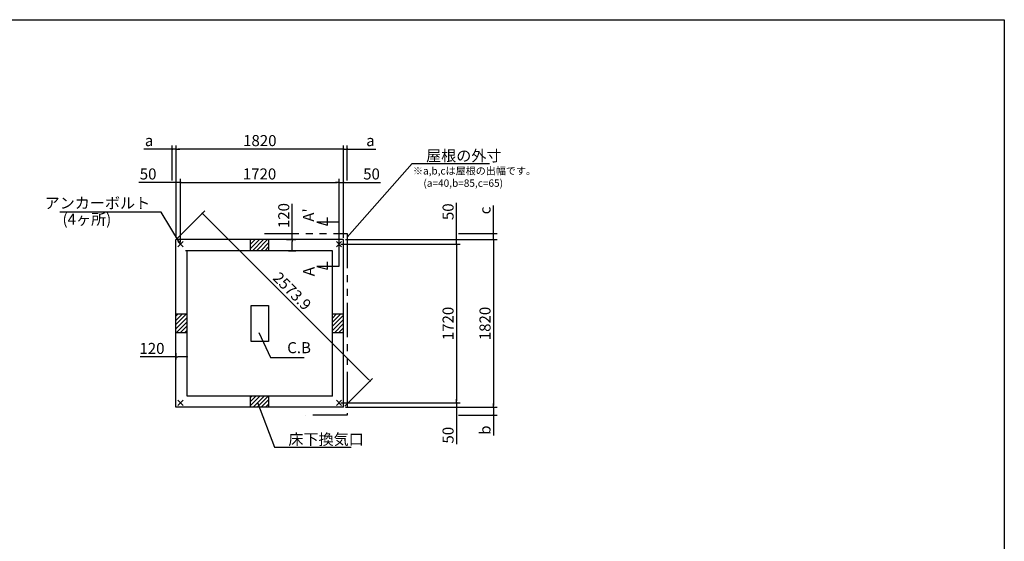
# Model space of a CAD drawing. Extents: x 220 to 16380, y -219 to 11106.
# Drawn here: x 5617 to 16307, y 5443 to 11106 of the extents above; entities that cross this region are included whole.
import ezdxf

# ---------------------------------------------------------------- set-up
doc = ezdxf.new("R2010")
doc.units = 0
doc.header["$LTSCALE"] = 20
doc.header["$PDMODE"] = 3
doc.header["$PDSIZE"] = 2
doc.linetypes.add('PHANTOM', pattern=[2.5, 1.25, -0.25, 0.25, -0.25, 0.25, -0.25])
doc.layers.get('0').update_dxf_attribs({"linetype": 'CONTINUOUS'})
doc.layers.get('DEFPOINTS').update_dxf_attribs({"linetype": 'CONTINUOUS'})
for name, color, linetype in [('ブロック', 5, 'CONTINUOUS'), ('仕様書枠', 230, 'CONTINUOUS'), ('寸法', 4, 'CONTINUOUS'), ('想像線', 6, 'PHANTOM'), ('文字', 7, 'CONTINUOUS'), ('細線', 5, 'CONTINUOUS'), ('部品1', 7, 'CONTINUOUS')]:
    doc.layers.add(name, color=color, linetype=linetype)
doc.styles.get("Standard").update_dxf_attribs({"font": 'txt', "bigfont": 'bigfont.shx'})
doc.styles.add('STYLE1', font='isocp.shx', dxfattribs={"bigfont": 'bigfont.shx'})
doc.styles.add('游ゴシック', font='txt')
doc.dimstyles.new('INABA_S40', dxfattribs={"dimscale": 40, "dimtxt": 3, "dimasz": 2.5, "dimexe": 1.5, "dimexo": 0.5, "dimgap": 1, "dimtad": 3, "dimdec": 4, "dimdsep": 46, "dimtxsty": 'STANDARD', "dimsah": 1, "dimcen": 0, "dimclrt": 7, "dimadec": 0, "dimazin": 0, "dimtfac": 1, "dimtdec": 4, "dimtix": 1, "dimtmove": 0, "dimatfit": 0, "dimfxl": 1, "dimtolj": 1, "dimtzin": 0, "dimarcsym": 0})
doc.dimstyles.new('INABA_S50G', dxfattribs={"dimscale": 0, "dimtxt": 150, "dimasz": 125, "dimexe": 75, "dimexo": 25, "dimgap": 25, "dimtad": 3, "dimdec": 1, "dimdsep": 46, "dimtxsty": 'STYLE1', "dimblk1": 'DOTSMALL', "dimblk2": 'DOTSMALL', "dimsah": 1, "dimcen": 0, "dimclrt": 7, "dimadec": 0, "dimazin": 0, "dimtfac": 1, "dimtdec": 4, "dimtix": 1, "dimtmove": 0, "dimatfit": 3, "dimldrblk": 'DOTSMALL', "dimfxl": 1, "dimtolj": 1, "dimtzin": 0, "dimarcsym": 0})
doc.dimstyles.new('イナバ組説100', dxfattribs={"dimscale": 30, "dimtxt": 7.5, "dimasz": 5, "dimexe": 2, "dimexo": 2, "dimgap": 1, "dimtad": 3, "dimdec": 1, "dimdsep": 46, "dimtxsty": '游ゴシック', "dimblk1": 'DOTSMALL', "dimblk2": 'DOTSMALL', "dimsah": 1, "dimcen": 0, "dimclrt": 7, "dimadec": 0, "dimazin": 0, "dimtfac": 1, "dimtdec": 1, "dimtix": 1, "dimtmove": 0, "dimatfit": 3, "dimldrblk": 'DOTSMALL', "dimfxl": 1, "dimtolj": 1, "dimtzin": 0, "dimarcsym": 0})
pattern_1 = [(45, (-238703.007, 49523.21), (-22.4506403, 22.4506403), [])]

# ---------------------------------------------------------------- blocks, each defined once
blk = doc.blocks.new('_DOT')
at = {"color": 0, "linetype": 'ByBlock', "ltscale": 50}
blk.add_line((-0.5, 0), (-1, 0), dxfattribs=at)
at = {"color": 0, "linetype": 'ByBlock', "ltscale": 50, "const_width": 0.5}
blk.add_lwpolyline([(-0.25, 0, 1), (0.25, 0, 1)], format="xyb", close=True, dxfattribs=at)
blk = doc.blocks.new('*D3')
at = {"layer": 'DEFPOINTS', "color": 0, "ltscale": 50}
for p in [(7314, 7397), (7434, 7445), (7434, 7381)]:
    blk.add_point(p, dxfattribs=at)
at = {"layer": '寸法', "color": 0, "lineweight": -2, "ltscale": 50}
for p, q in [((7314, 7417), (7314, 7485)), ((7434, 7401), (7434, 7485)), ((7314, 7445), (6925, 7445)), ((7414, 7445), (7334, 7445))]:
    blk.add_line(p, q, dxfattribs=at)
at = {"layer": '寸法', "color": 0, "lineweight": -2, "ltscale": 50, "xscale": 20, "yscale": 20, "zscale": 20, "rotation": 180}
blk.add_blockref('_DOT', (7314, 7445), dxfattribs=at)
at = {"layer": '寸法', "color": 0, "lineweight": -2, "ltscale": 50, "xscale": 20, "yscale": 20, "zscale": 20}
blk.add_blockref('_DOT', (7434, 7445), dxfattribs=at)
at = {"layer": '寸法', "color": 7, "ltscale": 50, "insert": (7053, 7537), "char_height": 120, "attachment_point": 5, "style": 'STYLE1'}
blk.add_mtext('\\A1;120', dxfattribs=at)
blk = doc.blocks.new('*D4')
at = {"layer": 'DEFPOINTS', "color": 0, "ltscale": 50}
for p in [(8495, 8718), (8576, 8718), (8515, 8598)]:
    blk.add_point(p, dxfattribs=at)
at = {"layer": '寸法', "color": 0, "lineweight": -2, "ltscale": 50}
for p, q in [((8576, 8718), (8576, 9107)), ((8515, 8718), (8616, 8718)), ((8576, 8618), (8576, 8698)), ((8535, 8598), (8616, 8598))]:
    blk.add_line(p, q, dxfattribs=at)
at = {"layer": '寸法', "color": 0, "lineweight": -2, "ltscale": 50, "xscale": 20, "yscale": 20, "zscale": 20}
for p, rotation in [((8576, 8718), 90), ((8576, 8598), 270)]:
    blk.add_blockref('_DOT', p, dxfattribs=dict(at, rotation=rotation))
at = {"layer": '寸法', "color": 7, "ltscale": 50, "insert": (8484, 8979), "char_height": 120, "attachment_point": 5, "rotation": 90, "style": 'STYLE1'}
blk.add_mtext('\\A1;120', dxfattribs=at)
blk = doc.blocks.new('*D5')
at = {"layer": 'DEFPOINTS', "color": 0, "ltscale": 50}
for p in [(9134, 9339), (9084, 8668), (9134, 8718)]:
    blk.add_point(p, dxfattribs=at)
at = {"layer": '寸法', "color": 0, "lineweight": -2, "ltscale": 50}
for p, q in [((9064, 9339), (9044, 9339)), ((9084, 8688), (9084, 9379)), ((9084, 9339), (9134, 9339)), ((9134, 8738), (9134, 9379)), ((9154, 9339), (9535, 9339))]:
    blk.add_line(p, q, dxfattribs=at)
at = {"layer": '寸法', "color": 0, "lineweight": -2, "ltscale": 50, "xscale": 20, "yscale": 20, "zscale": 20}
blk.add_blockref('_DOT', (9084, 9339), dxfattribs=at)
at = {"layer": '寸法', "color": 0, "lineweight": -2, "ltscale": 50, "xscale": 20, "yscale": 20, "zscale": 20, "rotation": 180}
blk.add_blockref('_DOT', (9134, 9339), dxfattribs=at)
at = {"layer": '寸法', "color": 7, "ltscale": 50, "insert": (9437, 9431), "char_height": 120, "attachment_point": 5, "style": 'STYLE1'}
blk.add_mtext('\\A1;50', dxfattribs=at)
blk = doc.blocks.new('*D6')
at = {"layer": 'DEFPOINTS', "color": 0, "ltscale": 50}
for p in [(7314, 9701), (7314, 8718), (9134, 8718)]:
    blk.add_point(p, dxfattribs=at)
at = {"layer": '寸法', "color": 0, "lineweight": -2, "ltscale": 50}
for p, q in [((7314, 8738), (7314, 9741)), ((9134, 8738), (9134, 9741)), ((9114, 9701), (7334, 9701))]:
    blk.add_line(p, q, dxfattribs=at)
at = {"layer": '寸法', "color": 0, "lineweight": -2, "ltscale": 50, "xscale": 20, "yscale": 20, "zscale": 20, "rotation": 180}
blk.add_blockref('_DOT', (7314, 9701), dxfattribs=at)
at = {"layer": '寸法', "color": 0, "lineweight": -2, "ltscale": 50, "xscale": 20, "yscale": 20, "zscale": 20}
blk.add_blockref('_DOT', (9134, 9701), dxfattribs=at)
at = {"layer": '寸法', "color": 7, "ltscale": 50, "insert": (8224, 9793), "char_height": 120, "attachment_point": 5, "style": 'STYLE1'}
blk.add_mtext('\\A1;1820', dxfattribs=at)
blk = doc.blocks.new('*D7')
at = {"layer": 'DEFPOINTS', "color": 0, "ltscale": 50}
for p in [(9174, 9701), (9174, 9339), (9134, 8791)]:
    blk.add_point(p, dxfattribs=at)
at = {"layer": '寸法', "color": 0, "lineweight": -2, "ltscale": 50}
for p, q in [((9134, 8811), (9134, 9741)), ((9174, 9359), (9174, 9741)), ((9114, 9701), (9094, 9701)), ((9134, 9701), (9174, 9701)), ((9194, 9701), (9483, 9701))]:
    blk.add_line(p, q, dxfattribs=at)
at = {"layer": '寸法', "color": 0, "lineweight": -2, "ltscale": 50, "xscale": 20, "yscale": 20, "zscale": 20}
blk.add_blockref('_DOT', (9134, 9701), dxfattribs=at)
at = {"layer": '寸法', "color": 0, "lineweight": -2, "ltscale": 50, "xscale": 20, "yscale": 20, "zscale": 20, "rotation": 180}
blk.add_blockref('_DOT', (9174, 9701), dxfattribs=at)
at = {"layer": '寸法', "color": 7, "ltscale": 50, "insert": (9425, 9793), "char_height": 120, "attachment_point": 5, "style": 'STYLE1'}
blk.add_mtext('\\A1;a', dxfattribs=at)
blk = doc.blocks.new('*D8')
at = {"layer": 'DEFPOINTS', "color": 0, "ltscale": 50}
for p in [(7314, 9339), (7314, 8718), (7364, 8668)]:
    blk.add_point(p, dxfattribs=at)
at = {"layer": '寸法', "color": 0, "lineweight": -2, "ltscale": 50}
for p, q in [((7294, 9339), (6912, 9339)), ((7314, 8738), (7314, 9379)), ((7364, 9339), (7314, 9339)), ((7364, 8688), (7364, 9379)), ((7384, 9339), (7404, 9339))]:
    blk.add_line(p, q, dxfattribs=at)
at = {"layer": '寸法', "color": 0, "lineweight": -2, "ltscale": 50, "xscale": 20, "yscale": 20, "zscale": 20}
blk.add_blockref('_DOT', (7314, 9339), dxfattribs=at)
at = {"layer": '寸法', "color": 0, "lineweight": -2, "ltscale": 50, "xscale": 20, "yscale": 20, "zscale": 20, "rotation": 180}
blk.add_blockref('_DOT', (7364, 9339), dxfattribs=at)
at = {"layer": '寸法', "color": 7, "ltscale": 50, "insert": (7011, 9431), "char_height": 120, "attachment_point": 5, "style": 'STYLE1'}
blk.add_mtext('\\A1;50', dxfattribs=at)
blk = doc.blocks.new('*D9')
at = {"layer": 'DEFPOINTS', "color": 0, "ltscale": 50}
for p in [(9084, 9339), (7364, 8668), (9084, 8668)]:
    blk.add_point(p, dxfattribs=at)
at = {"layer": '寸法', "color": 0, "lineweight": -2, "ltscale": 50}
for p, q in [((7364, 8688), (7364, 9379)), ((7384, 9339), (9064, 9339)), ((9084, 8688), (9084, 9379))]:
    blk.add_line(p, q, dxfattribs=at)
at = {"layer": '寸法', "color": 0, "lineweight": -2, "ltscale": 50, "xscale": 20, "yscale": 20, "zscale": 20, "rotation": 180}
blk.add_blockref('_DOT', (7364, 9339), dxfattribs=at)
at = {"layer": '寸法', "color": 0, "lineweight": -2, "ltscale": 50, "xscale": 20, "yscale": 20, "zscale": 20}
blk.add_blockref('_DOT', (9084, 9339), dxfattribs=at)
at = {"layer": '寸法', "color": 7, "ltscale": 50, "insert": (8221, 9431), "char_height": 120, "attachment_point": 5, "style": 'STYLE1'}
blk.add_mtext('\\A1;1720', dxfattribs=at)
blk = doc.blocks.new('*D10')
at = {"layer": 'DEFPOINTS', "color": 0, "ltscale": 50}
for p in [(7274, 9701), (7274, 9339), (7314, 8718)]:
    blk.add_point(p, dxfattribs=at)
at = {"layer": '寸法', "color": 0, "lineweight": -2, "ltscale": 50}
for p, q in [((7274, 9359), (7274, 9741)), ((7314, 8738), (7314, 9741)), ((7254, 9701), (6964, 9701)), ((7314, 9701), (7274, 9701)), ((7334, 9701), (7354, 9701))]:
    blk.add_line(p, q, dxfattribs=at)
at = {"layer": '寸法', "color": 0, "lineweight": -2, "ltscale": 50, "xscale": 20, "yscale": 20, "zscale": 20}
blk.add_blockref('_DOT', (7274, 9701), dxfattribs=at)
at = {"layer": '寸法', "color": 0, "lineweight": -2, "ltscale": 50, "xscale": 20, "yscale": 20, "zscale": 20, "rotation": 180}
blk.add_blockref('_DOT', (7314, 9701), dxfattribs=at)
at = {"layer": '寸法', "color": 7, "ltscale": 50, "insert": (7022, 9793), "char_height": 120, "attachment_point": 5, "style": 'STYLE1'}
blk.add_mtext('\\A1;a', dxfattribs=at)
blk = doc.blocks.new('*D11')
at = {"layer": 'DEFPOINTS', "color": 0, "ltscale": 50}
for p in [(9084, 8668), (9134, 8718), (10360, 8668)]:
    blk.add_point(p, dxfattribs=at)
at = {"layer": '寸法', "color": 0, "lineweight": -2, "ltscale": 50}
for p, q in [((10360, 8738), (10360, 9119)), ((9104, 8668), (10400, 8668)), ((9154, 8718), (10400, 8718)), ((10360, 8668), (10360, 8718)), ((10360, 8648), (10360, 8628))]:
    blk.add_line(p, q, dxfattribs=at)
at = {"layer": '寸法', "color": 0, "lineweight": -2, "ltscale": 50, "xscale": 20, "yscale": 20, "zscale": 20}
for p, rotation in [((10360, 8718), 270), ((10360, 8668), 90)]:
    blk.add_blockref('_DOT', p, dxfattribs=dict(at, rotation=rotation))
at = {"layer": '寸法', "color": 7, "ltscale": 50, "insert": (10268, 9021), "char_height": 120, "attachment_point": 5, "rotation": 90, "style": 'STYLE1'}
blk.add_mtext('\\A1;50', dxfattribs=at)
blk = doc.blocks.new('*D12')
at = {"layer": 'DEFPOINTS', "color": 0, "ltscale": 50}
for p in [(9084, 6948), (9134, 6898), (10360, 6948)]:
    blk.add_point(p, dxfattribs=at)
at = {"layer": '寸法', "color": 0, "lineweight": -2, "ltscale": 50}
for p, q in [((10360, 6968), (10360, 6988)), ((9104, 6948), (10400, 6948)), ((9154, 6898), (10400, 6898)), ((10360, 6948), (10360, 6898)), ((10360, 6878), (10360, 6497))]:
    blk.add_line(p, q, dxfattribs=at)
at = {"layer": '寸法', "color": 0, "lineweight": -2, "ltscale": 50, "xscale": 20, "yscale": 20, "zscale": 20}
for p, rotation in [((10360, 6948), 270), ((10360, 6898), 90)]:
    blk.add_blockref('_DOT', p, dxfattribs=dict(at, rotation=rotation))
at = {"layer": '寸法', "color": 7, "ltscale": 50, "insert": (10268, 6595), "char_height": 120, "attachment_point": 5, "rotation": 90, "style": 'STYLE1'}
blk.add_mtext('\\A1;50', dxfattribs=at)
blk = doc.blocks.new('*D13')
at = {"layer": 'DEFPOINTS', "color": 0, "ltscale": 50}
for p in [(9134, 8718), (9134, 6898), (10761, 6898)]:
    blk.add_point(p, dxfattribs=at)
at = {"layer": '寸法', "color": 0, "lineweight": -2, "ltscale": 50}
for p, q in [((9154, 8718), (10801, 8718)), ((10761, 8698), (10761, 6918)), ((9154, 6898), (10801, 6898))]:
    blk.add_line(p, q, dxfattribs=at)
at = {"layer": '寸法', "color": 0, "lineweight": -2, "ltscale": 50, "xscale": 20, "yscale": 20, "zscale": 20}
for p, rotation in [((10761, 8718), 90), ((10761, 6898), 270)]:
    blk.add_blockref('_DOT', p, dxfattribs=dict(at, rotation=rotation))
at = {"layer": '寸法', "color": 7, "ltscale": 50, "insert": (10669, 7808), "char_height": 120, "attachment_point": 5, "rotation": 90, "style": 'STYLE1'}
blk.add_mtext('\\A1;1820', dxfattribs=at)
blk = doc.blocks.new('*D14')
at = {"layer": 'DEFPOINTS', "color": 0, "ltscale": 50}
for p in [(9084, 8668), (9084, 6948), (10360, 6948)]:
    blk.add_point(p, dxfattribs=at)
at = {"layer": '寸法', "color": 0, "lineweight": -2, "ltscale": 50}
for p, q in [((9104, 8668), (10400, 8668)), ((10360, 8648), (10360, 6968)), ((9104, 6948), (10400, 6948))]:
    blk.add_line(p, q, dxfattribs=at)
at = {"layer": '寸法', "color": 0, "lineweight": -2, "ltscale": 50, "xscale": 20, "yscale": 20, "zscale": 20}
for p, rotation in [((10360, 8668), 90), ((10360, 6948), 270)]:
    blk.add_blockref('_DOT', p, dxfattribs=dict(at, rotation=rotation))
at = {"layer": '寸法', "color": 7, "ltscale": 50, "insert": (10268, 7808), "char_height": 120, "attachment_point": 5, "rotation": 90, "style": 'STYLE1'}
blk.add_mtext('\\A1;1720', dxfattribs=at)
blk = doc.blocks.new('*D15')
at = {"layer": 'DEFPOINTS', "color": 0, "ltscale": 50}
for p in [(10360, 8783), (10761, 8783), (9134, 8718)]:
    blk.add_point(p, dxfattribs=at)
at = {"layer": '寸法', "color": 0, "lineweight": -2, "ltscale": 50}
for p, q in [((10761, 8803), (10761, 9087)), ((10380, 8783), (10801, 8783)), ((10761, 8718), (10761, 8783)), ((9154, 8718), (10801, 8718)), ((10761, 8698), (10761, 8678))]:
    blk.add_line(p, q, dxfattribs=at)
at = {"layer": '寸法', "color": 0, "lineweight": -2, "ltscale": 50, "xscale": 20, "yscale": 20, "zscale": 20}
for p, rotation in [((10761, 8783), 270), ((10761, 8718), 90)]:
    blk.add_blockref('_DOT', p, dxfattribs=dict(at, rotation=rotation))
at = {"layer": '寸法', "color": 7, "ltscale": 50, "insert": (10669, 9035), "char_height": 120, "attachment_point": 5, "rotation": 90, "style": 'STYLE1'}
blk.add_mtext('\\A1;c', dxfattribs=at)
blk = doc.blocks.new('*D16')
at = {"layer": 'DEFPOINTS', "color": 0, "ltscale": 50}
for p in [(9134, 6898), (10360, 6813), (10761, 6813)]:
    blk.add_point(p, dxfattribs=at)
at = {"layer": '寸法', "color": 0, "lineweight": -2, "ltscale": 50}
for p, q in [((9154, 6898), (10801, 6898)), ((10761, 6918), (10761, 6938)), ((10761, 6898), (10761, 6813)), ((10380, 6813), (10801, 6813)), ((10761, 6793), (10761, 6592))]:
    blk.add_line(p, q, dxfattribs=at)
at = {"layer": '寸法', "color": 0, "lineweight": -2, "ltscale": 50, "xscale": 20, "yscale": 20, "zscale": 20}
for p, rotation in [((10761, 6898), 270), ((10761, 6813), 90)]:
    blk.add_blockref('_DOT', p, dxfattribs=dict(at, rotation=rotation))
at = {"layer": '寸法', "color": 7, "ltscale": 50, "insert": (10669, 6650), "char_height": 120, "attachment_point": 5, "rotation": 90, "style": 'STYLE1'}
blk.add_mtext('\\A1;b', dxfattribs=at)
blk = doc.blocks.new('_DOTSMALL')
at = {"color": 0, "linetype": 'ByBlock', "ltscale": 50, "const_width": 0.5}
blk.add_lwpolyline([(-0.0625, 0, 1), (0.0625, 0, 1)], format="xyb", close=True, dxfattribs=at)
blk = doc.blocks.new('*D17')
at = {"layer": 'DEFPOINTS', "color": 0, "ltscale": 50}
for p in [(7314, 8718), (9420, 7184), (9134, 6898)]:
    blk.add_point(p, dxfattribs=at)
at = {"layer": '寸法', "color": 0, "lineweight": -2, "ltscale": 50}
for p, q in [((7328, 8732), (7628, 9032)), ((7614, 8990), (9406, 7198)), ((9148, 6912), (9448, 7212))]:
    blk.add_line(p, q, dxfattribs=at)
at = {"layer": '寸法', "color": 0, "lineweight": -2, "ltscale": 50, "xscale": 20, "yscale": 20, "zscale": 20}
for p, rotation in [((7600, 9004), 135.0000000000018), ((9420, 7184), 315.0000000000019)]:
    blk.add_blockref('_DOT', p, dxfattribs=dict(at, rotation=rotation))
at = {"layer": '寸法', "color": 7, "ltscale": 50, "insert": (8575, 8159), "char_height": 120, "attachment_point": 5, "rotation": 315, "style": 'STYLE1'}
blk.add_mtext('\\A1;2573.9', dxfattribs=at)

msp = doc.modelspace()

# ---------------------------------------------------------------- hatches: boundary and pattern name
at = {"layer": '細線', "ltscale": 50}
h = msp.add_hatch(dxfattribs=at)
h.set_pattern_fill('LINE', color=256, scale=10, angle=45)
h.set_pattern_definition(pattern_1)
h.paths.add_polyline_path([(8323.6, 8718.024), (8123.6, 8718.024), (8123.6, 8598.024), (8323.6, 8598.024)])
h = msp.add_hatch(dxfattribs=at)
h.set_pattern_fill('LINE', color=256, scale=10, angle=45)
h.set_pattern_definition([(45, (-238283.007, 49523.21), (-22.4506403, 22.4506403), [])])
h.paths.add_polyline_path([(7433.6, 7908.024), (7313.6, 7908.024), (7313.6, 7708.024), (7433.6, 7708.024)])
h = msp.add_hatch(dxfattribs=at)
h.set_pattern_fill('LINE', color=256, scale=10, angle=45)
h.set_pattern_definition([(45, (-239123.007, 49523.21), (-22.4506403, 22.4506403), [])])
h.paths.add_polyline_path([(9133.6, 7908.024), (9013.6, 7908.024), (9013.6, 7708.024), (9133.6, 7708.024)])
h = msp.add_hatch(dxfattribs=at)
h.set_pattern_fill('LINE', color=256, scale=10, angle=45)
h.set_pattern_definition(pattern_1)
h.paths.add_polyline_path([(8323.6, 7018.024), (8123.6, 7018.024), (8123.6, 6898.024), (8323.6, 6898.024)])
h = msp.add_hatch(dxfattribs=at)
h.set_pattern_fill('LINE', color=256, scale=10, angle=45)
h.set_pattern_definition(pattern_1)
h.paths.add_polyline_path([(8323.6, 7018.024), (8123.6, 7018.024), (8123.6, 6898.024), (8323.6, 6898.024)])

# ---------------------------------------------------------------- linework, layer by layer
at = {"layer": 'ブロック', "color": 0, "ltscale": 50}
for p, q in [((7313.6, 6898.024), (7313.6, 8718.024)), ((9133.6, 8718.024), (7313.6, 8718.024)), ((8123.6, 8598.024), (8123.6, 8718.024)), ((8323.6, 8598.024), (8323.6, 8718.024)), ((9133.6, 6898.024), (9133.6, 8718.024)), ((9013.6, 8598.024), (7418.6, 8598.024)), ((7433.6, 7018.024), (7433.6, 8598.024)), ((9013.6, 8598.024), (7433.6, 8598.024)), ((9013.6, 7018.024), (9013.6, 8598.024)), ((7433.6, 7908.024), (7313.6, 7908.024)), ((9133.6, 7908.024), (9013.6, 7908.024)), ((7433.6, 7708.024), (7313.6, 7708.024)), ((9133.6, 7708.024), (9013.6, 7708.024)), ((9013.6, 7018.024), (7433.6, 7018.024)), ((8123.6, 6898.024), (8123.6, 7018.024)), ((8123.6, 6898.024), (8123.6, 7018.024)), ((8323.6, 6898.024), (8323.6, 7018.024)), ((8323.6, 6898.024), (8323.6, 7018.024)), ((9133.6, 6898.024), (7313.6, 6898.024))]:
    msp.add_line(p, q, dxfattribs=at)
at = {"layer": 'ブロック', "color": 0, "ltscale": 100}
msp.add_lwpolyline([(8128.6, 7613.024), (8128.6, 8003.024), (8318.6, 8003.024), (8318.6, 7613.024)], close=True, dxfattribs=at)
at = {"layer": '仕様書枠', "ltscale": 50}
for p, q in [((220, 11105.6), (16307.2, 11105.6)), ((16307.2, 11105.6), (16307.2, 0)), ((7334.783, 8639.206), (7392.417, 8696.841)), ((7334.783, 8696.841), (7392.417, 8639.206)), ((9054.783, 8639.206), (9112.417, 8696.841)), ((9054.783, 8696.841), (9112.417, 8639.206)), ((7334.783, 6976.841), (7392.417, 6919.206)), ((7334.783, 6919.206), (7392.417, 6976.841)), ((9054.783, 6976.841), (9112.417, 6919.206)), ((9054.783, 6919.206), (9112.417, 6976.841))]:
    msp.add_line(p, q, dxfattribs=at)
at = {"layer": '寸法', "ltscale": 50}
for p, q in [((9083.6, 8908.024), (8843.6, 8908.024)), ((8843.6, 8908.024), (8959.511, 8876.965)), ((8959.511, 8876.965), (8959.511, 8956.965)), ((9083.6, 8688.024), (9083.6, 8428.024)), ((8959.511, 8396.965), (8959.511, 8476.965)), ((9083.6, 8428.024), (8843.6, 8428.024)), ((8843.6, 8428.024), (8959.511, 8396.965))]:
    msp.add_line(p, q, dxfattribs=at)
at = {"layer": '想像線', "ltscale": 15}
msp.add_lwpolyline([(8273.599, 8783.024), (9173.6, 8783.024), (9173.6, 6813.024), (8723.599, 6813.024)], dxfattribs=at)

# ---------------------------------------------------------------- texts
at = {"layer": '文字', "ltscale": 50, "style": 'STYLE1'}
for s, height, p in [("A'", 120, (8812.384, 8912.766)), ('A', 125, (8818.982, 8320.136))]:
    msp.add_text(s, height=height, rotation=90, dxfattribs=at).set_placement(p)
at = {"layer": '部品1', "ltscale": 50, "style": 'STYLE1'}
for s, p in [('※a,b,cは屋根の出幅です。', (9886.578, 9424.901)), ('(a=40,b=85,c=65)', (10000.278, 9291.344))]:
    msp.add_text(s, height=80, dxfattribs=at).set_placement(p)
at = {"layer": '部品1', "color": 7, "ltscale": 50, "char_height": 120, "style": 'STYLE1'}
for s, insert, attachment_point in [('\\A1;屋根の外寸', (10029.386, 9628.576), 4), ('アンカーボルト', (7033.745, 9099.901), 6), ('(4ヶ所)', (6081.745, 8924.064), 4), ('\\A1;床下換気口', (8534.603, 6550.546), 4)]:
    msp.add_mtext(s, dxfattribs=dict(at, insert=insert, attachment_point=attachment_point))
at = {"layer": '部品1', "ltscale": 50, "insert": (8521.565, 7529.654), "char_height": 120, "attachment_point": 4, "style": 'STYLE1'}
msp.add_mtext('C.B', dxfattribs=at)

# ---------------------------------------------------------------- dimensions: what is measured, and where the dimension line sits
at = {"layer": '寸法', "ltscale": 50}
dim = msp.add_linear_dim(base=(7273.6, 9700.512), p1=(7313.6, 8718.024), p2=(7273.6, 9339.015), text='a', dimstyle='INABA_S40', override={"dimasz": 0.5, "dimexe": 1, "dimgap": 0.8, "dimdec": 2, "dimtxsty": 'STYLE1', "dimblk1": 'DOT', "dimblk2": 'DOT', "dimtdec": 2, "dimatfit": 3}, dxfattribs=at)
dim.commit()
dim.dimension.update_dxf_attribs({"geometry": '*D10', "text_midpoint": (7022.236, 9700.512), "dimtype": 160})
dim = msp.add_linear_dim(base=(7313.6, 9700.512), p1=(9133.6, 8718.024), p2=(7313.6, 8718.024), dimstyle='INABA_S40', override={"dimasz": 0.5, "dimexe": 1, "dimgap": 0.8, "dimdec": 2, "dimtxsty": 'STYLE1', "dimblk1": 'DOT', "dimblk2": 'DOT', "dimtdec": 2, "dimatfit": 3}, dxfattribs=at)
dim.commit()
dim.dimension.update_dxf_attribs({"geometry": '*D6', "text_midpoint": (8223.6, 9792.523)})
for base, p1, p2, angle, text, picture, middle in [((9173.6, 9700.512), (9133.6, 8790.518), (9173.6, 9339.015), 180, 'a', '*D7', (9424.964, 9700.512)), ((10760.905, 8783.024), (9133.6, 8718.024), (10360.183, 8783.024), 90, 'c', '*D15', (10760.905, 9034.785)), ((10760.905, 6813.024), (9133.6, 6898.024), (10360.183, 6813.024), 270, 'b', '*D16', (10760.905, 6650.353))]:
    dim = msp.add_linear_dim(base=base, p1=p1, p2=p2, angle=angle, text=text, dimstyle='INABA_S40', override={"dimasz": 0.5, "dimexe": 1, "dimgap": 0.8, "dimdec": 2, "dimtxsty": 'STYLE1', "dimblk1": 'DOT', "dimblk2": 'DOT', "dimtdec": 2, "dimatfit": 3}, dxfattribs=at)
    dim.commit()
    dim.dimension.update_dxf_attribs({"geometry": picture, "text_midpoint": middle, "dimtype": 160})
for base, p1, p2, angle, override, picture, middle, dimtype in [((7313.6, 9339.015), (7363.6, 8668.024), (7313.6, 8718.024), 180, {"dimasz": 0.5, "dimexe": 1, "dimgap": 0.8, "dimdec": 2, "dimtxsty": 'STYLE1', "dimblk1": 'DOT', "dimblk2": 'DOT', "dimtdec": 2, "dimatfit": 3}, '*D8', (7010.532, 9339.015), 160), ((8575.829, 8718.024), (8514.87, 8598.024), (8494.87, 8718.024), 270, {"dimasz": 0.5, "dimexe": 1, "dimgap": 0.8, "dimdec": 2, "dimtxsty": 'STYLE1', "dimblk1": 'DOT', "dimblk2": 'DOT', "dimtdec": 2, "dimatfit": 3}, '*D4', (8575.829, 8978.933), 160), ((10360.183, 8668.024), (9133.6, 8718.024), (9083.6, 8668.024), 90, {"dimasz": 0.5, "dimexe": 1, "dimgap": 0.8, "dimdec": 2, "dimtxsty": 'STYLE1', "dimblk1": 'DOT', "dimblk2": 'DOT', "dimtdec": 2, "dimatfit": 3}, '*D11', (10360.183, 9021.092), 160), ((9419.783, 7184.206), (7313.6, 8718.024), (9133.6, 6898.024), 315, {"dimasz": 0.5, "dimexe": 1, "dimgap": 0.8, "dimdec": 1, "dimtxsty": 'STYLE1', "dimblk1": 'DOT', "dimblk2": 'DOT', "dimtdec": 2, "dimatfit": 3}, '*D17', (8509.783, 8094.206), 161), ((10360.183, 6948.024), (9083.6, 8668.024), (9083.6, 6948.024), 90, {"dimasz": 0.5, "dimexe": 1, "dimgap": 0.8, "dimdec": 2, "dimtxsty": 'STYLE1', "dimblk1": 'DOT', "dimblk2": 'DOT', "dimtdec": 2, "dimatfit": 3}, '*D14', (10360.183, 7808.024), 160), ((10760.905, 6898.024), (9133.6, 8718.024), (9133.6, 6898.024), 90, {"dimasz": 0.5, "dimexe": 1, "dimgap": 0.8, "dimdec": 2, "dimtxsty": 'STYLE1', "dimblk1": 'DOT', "dimblk2": 'DOT', "dimtdec": 2, "dimatfit": 3}, '*D13', (10760.905, 7808.024), 160), ((7433.6, 7444.901), (7313.6, 7397.272), (7433.6, 7380.751), 180, {"dimasz": 0.5, "dimexe": 1, "dimgap": 0.8, "dimdec": 2, "dimtxsty": 'STYLE1', "dimblk1": 'DOT', "dimblk2": 'DOT', "dimtdec": 2, "dimatfit": 3}, '*D3', (7052.691, 7444.901), 160), ((10360.183, 6948.024), (9133.6, 6898.024), (9083.6, 6948.024), 90, {"dimasz": 0.5, "dimexe": 1, "dimgap": 0.8, "dimdec": 2, "dimtxsty": 'STYLE1', "dimblk1": 'DOT', "dimblk2": 'DOT', "dimtdec": 2, "dimatfit": 3}, '*D12', (10360.183, 6594.955), 160)]:
    dim = msp.add_linear_dim(base=base, p1=p1, p2=p2, angle=angle, dimstyle='INABA_S40', override=override, dxfattribs=at)
    dim.commit()
    dim.dimension.update_dxf_attribs({"geometry": picture, "text_midpoint": middle, "dimtype": dimtype})
for base, p1, p2, picture, middle in [((9083.6, 9339.015), (7363.6, 8668.024), (9083.6, 8668.024), '*D9', (8221.1, 9339.015)), ((9133.6, 9339.015), (9083.6, 8668.024), (9133.6, 8718.024), '*D5', (9436.668, 9339.015))]:
    dim = msp.add_linear_dim(base=base, p1=p1, p2=p2, dimstyle='INABA_S40', override={"dimasz": 0.5, "dimexe": 1, "dimgap": 0.8, "dimdec": 2, "dimtxsty": 'STYLE1', "dimblk1": 'DOT', "dimblk2": 'DOT', "dimtdec": 2, "dimatfit": 3}, dxfattribs=at)
    dim.commit()
    dim.dimension.update_dxf_attribs({"geometry": picture, "text_midpoint": middle, "dimtype": 160})

# ---------------------------------------------------------------- leaders
at = {"layer": '寸法', "ltscale": 50, "has_arrowhead": 0, "annotation_type": 0, "has_hookline": 1}
for points, hookline_direction, text_width in [([(9173.6, 8744.376), (9879.386, 9543.576), (10004.386, 9543.576)], 0, 688), ([(7363.6, 8668.024), (7154.08, 9014.901), (7029.08, 9014.901)], 1, 952), ([(8199.173, 6950.569), (8384.603, 6465.546), (8509.603, 6465.546)], 0, 680)]:
    msp.add_leader(points, dimstyle='INABA_S50G', override={"dimscale": 1, "dimldrblk": 'None'}, dxfattribs=dict(at, hookline_direction=hookline_direction, text_width=text_width))
at = {"layer": '寸法', "ltscale": 50, "has_arrowhead": 0, "annotation_type": 0, "has_hookline": 1, "hookline_direction": 0, "text_width": 185.592}
msp.add_leader([(8212.485, 7710.524), (8341.565, 7439.654), (8491.565, 7439.654)], dimstyle='イナバ組説100', dxfattribs=at)

doc.saveas('drawing.dxf')
